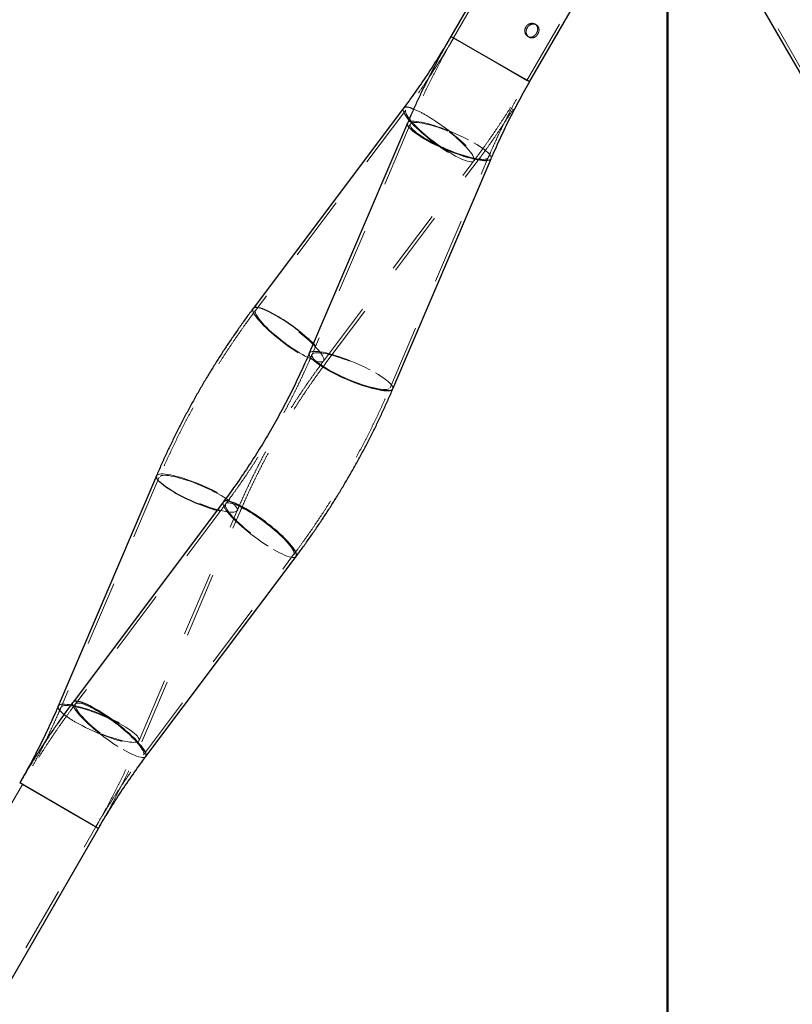
# Model space of a CAD drawing. Units: millimetres. Extents: x 0 to 42, y 0 to 29.8.
# Drawn here: x 13.8 to 15.3, y 9.3 to 11.2 of the extents above; entities that cross this region are included whole.
import ezdxf

# ---------------------------------------------------------------- set-up
doc = ezdxf.new("R2010")
doc.units = ezdxf.units.MM
doc.linetypes.add('HIDDEN', pattern=[0.1905, 0.127, -0.0635])
doc.layers.add('LE_NORM', color=179, linetype='Continuous', lineweight=50)
doc.styles.add('SLDTEXTSTYLE0', font='TXT', dxfattribs={"width": 0.605})
doc.dimstyles.new('SLDDIMSTYLE5', dxfattribs={"dimtxt": 0.35, "dimasz": 0.3, "dimexe": 0, "dimexo": 0.0625, "dimgap": 0.0875, "dimtad": 0, "dimtih": 1, "dimtoh": 1, "dimdec": 1, "dimlfac": 50, "dimrnd": 1e-09, "dimzin": 12, "dimdsep": 46, "dimtxsty": 'SLDTEXTSTYLE0', "dimsah": 1, "dimcen": 0.09, "dimadec": 0, "dimazin": 3, "dimtfac": 1, "dimtofl": 0, "dimtmove": 0, "dimatfit": 3, "dimfxl": 0, "dimfrac": 2, "dimtolj": 1, "dimtzin": 12, "dimarcsym": 0})

# ---------------------------------------------------------------- blocks, each defined once
blk = doc.blocks.new('_D_20')
at = {"layer": 'LE_NORM', "color": 7}
for p, q in [((11.1675, 11.5971), (11.6675, 11.747)), ((11.6675, 11.747), (14.9402, 11.747)), ((11.1675, 11.5971), (10.6675, 11.5971)), ((10.8675, 10.0382), (10.8675, 11.5971))]:
    blk.add_line(p, q, dxfattribs=at)
blk.add_solid([(10.8675, 11.5971), (10.7675, 11.2971), (10.9675, 11.2971)], dxfattribs=at)
at = {"layer": 'LE_NORM', "color": 7, "insert": (9.6807, 11.776), "char_height": 0.35, "attachment_point": 1, "style": 'SLDTEXTSTYLE0'}
blk.add_mtext('234,5', dxfattribs=at)
blk = doc.blocks.new('_D_21')
at = {"layer": 'LE_NORM', "color": 7}
for p, q in [((14.9402, 12.147), (10.6675, 12.147)), ((10.8675, 11.5971), (10.8675, 12.147))]:
    blk.add_line(p, q, dxfattribs=at)
blk.add_solid([(10.8675, 12.147), (10.7675, 11.847), (10.9675, 11.847)], dxfattribs=at)
at = {"layer": 'LE_NORM', "color": 7, "insert": (9.6807, 12.3259), "char_height": 0.35, "attachment_point": 1, "style": 'SLDTEXTSTYLE0'}
blk.add_mtext('254,5', dxfattribs=at)

msp = doc.modelspace()

# ---------------------------------------------------------------- linework, layer by layer
at = {"color": 7, "linetype": 'HIDDEN', "lineweight": 18}
for p, q in [((15.13322, 12.07558), (14.62103, 11.18844)), ((14.76462, 11.10554), (15.27674, 11.99255)), ((14.80163, 11.99268), (15.31382, 11.10554)), ((14.76294, 11.21073), (14.76177, 11.20846)), ((14.78153, 11.21461), (14.77973, 11.21582)), ((14.78032, 11.21564), (14.78031, 11.21564)), ((14.78292, 11.21414), (14.78032, 11.21564)), ((14.78398, 11.21322), (14.78231, 11.21433)), ((14.61584, 11.19144), (14.76982, 11.10254)), ((14.61584, 11.19143), (14.76981, 11.10254)), ((14.76557, 11.20921), (14.76439, 11.20693)), ((14.76631, 11.1914), (14.76892, 11.18989)), ((14.78269, 11.19688), (14.78331, 11.19775)), ((14.78331, 11.19775), (14.78388, 11.19914)), ((14.78533, 11.19537), (14.78594, 11.19623)), ((14.78594, 11.19623), (14.78652, 11.19763)), ((14.62107, 11.18842), (14.76459, 11.10556)), ((14.76459, 11.10556), (14.62107, 11.18842)), ((14.52804, 11.04745), (14.23418, 10.65592)), ((14.53652, 11.01959), (14.34438, 10.56933)), ((14.36678, 10.55639), (14.66065, 10.94792)), ((14.37158, 10.55279), (14.66545, 10.94432)), ((14.49687, 10.50425), (14.68901, 10.95451)), ((14.04569, 10.32945), (13.85355, 9.87919)), ((14.17578, 10.27731), (13.88191, 9.88578)), ((14.00604, 9.81412), (14.19819, 10.26438)), ((14.01156, 9.81176), (14.2037, 10.26202)), ((14.01452, 9.78626), (14.30838, 10.17778)), ((13.77794, 9.72816), (13.52794, 9.29515)), ((13.77275, 9.73116), (13.92673, 9.64226)), ((13.77276, 9.73116), (13.92672, 9.64227)), ((13.77798, 9.72815), (13.9215, 9.64528)), ((13.9215, 9.64528), (13.77798, 9.72815)), ((13.67153, 9.21225), (13.92153, 9.64526))]:
    msp.add_line(p, q, dxfattribs=at)
at = {"color": 7, "linetype": 'Continuous', "lineweight": 25}
for p, q in [((14.81684, 11.95433), (15.30863, 11.10254)), ((14.93657, 11.74696), (14.61584, 11.19144)), ((14.76982, 11.10254), (15.03922, 11.56916)), ((14.52324, 11.05105), (14.22938, 10.65952)), ((14.531, 11.02194), (14.33886, 10.57168)), ((14.50239, 10.5019), (14.69453, 10.95216)), ((14.04017, 10.33181), (13.84803, 9.88155)), ((14.17098, 10.28091), (13.87712, 9.88938)), ((14.01932, 9.78265), (14.31318, 10.17418)), ((13.67673, 9.20925), (13.92673, 9.64226))]:
    msp.add_line(p, q, dxfattribs=at)
at = {"color": 8, "linetype": 'Continuous', "lineweight": 25}
for p, q in [((14.7595, 11.10849), (14.61584, 11.19144)), ((14.76982, 11.10254), (14.7595, 11.10849)), ((13.91641, 9.64822), (13.77275, 9.73116)), ((13.92673, 9.64226), (13.91641, 9.64822))]:
    msp.add_line(p, q, dxfattribs=at)
at = {"color": 7, "linetype": 'HIDDEN', "lineweight": 18, "flags": 128}
for points in [[(14.52324, 11.05105), (14.52285, 11.05039), (14.52243, 11.04868), (14.5226, 11.04656), (14.52334, 11.04405), (14.52465, 11.04116), (14.52653, 11.03792), (14.52895, 11.03436), (14.53189, 11.0305), (14.53534, 11.02638), (14.53927, 11.02203), (14.54364, 11.01748), (14.54841, 11.01278), (14.55356, 11.00795), (14.55904, 11.00304), (14.56479, 10.99808), (14.57079, 10.99312), (14.57698, 10.9882), (14.5833, 10.98336), (14.58972, 10.97863), (14.59617, 10.97405), (14.60261, 10.96967), (14.60898, 10.96551), (14.61524, 10.96161), (14.62132, 10.958), (14.62719, 10.9547), (14.63279, 10.95176), (14.63809, 10.94918), (14.64303, 10.947), (14.64758, 10.94522), (14.6517, 10.94387), (14.65536, 10.94295), (14.65853, 10.94247), (14.66118, 10.94243), (14.66329, 10.94284), (14.66485, 10.94369), (14.66584, 10.94498), (14.66626, 10.94669), (14.66609, 10.94881), (14.66535, 10.95132), (14.66404, 10.95421), (14.66216, 10.95745), (14.65974, 10.96101), (14.6568, 10.96487), (14.65335, 10.96899), (14.64942, 10.97334), (14.64505, 10.97789), (14.64028, 10.98259), (14.63513, 10.98742), (14.62966, 10.99233), (14.6239, 10.99729), (14.6179, 11.00225), (14.61171, 11.00717), (14.60539, 11.01201), (14.59897, 11.01674), (14.59252, 11.02132), (14.58608, 11.0257), (14.57971, 11.02986), (14.57346, 11.03376), (14.56737, 11.03737)], [(14.6195, 10.96067), (14.61366, 10.96414), (14.60765, 10.9679), (14.60152, 10.97191), (14.59534, 10.97614), (14.58915, 10.98055), (14.583, 10.98511), (14.57695, 10.98978), (14.57105, 10.99452), (14.56534, 10.99928), (14.55989, 11.00403), (14.55473, 11.00872), (14.5499, 11.01332), (14.54546, 11.01779), (14.54143, 11.02208), (14.53785, 11.02617), (14.53476, 11.03001), (14.53217, 11.03358), (14.53011, 11.03684), (14.52861, 11.03977), (14.52766, 11.04234), (14.52728, 11.04453), (14.52748, 11.04632), (14.52824, 11.04769), (14.52957, 11.04864), (14.53145, 11.04915), (14.53387, 11.04922), (14.5368, 11.04885), (14.54023, 11.04805), (14.54411, 11.04682), (14.54843, 11.04516), (14.55314, 11.04311), (14.55819, 11.04066), (14.56356, 11.03785), (14.56919, 11.0347), (14.57503, 11.03123), (14.58104, 11.02747), (14.58717, 11.02346), (14.59335, 11.01923), (14.59954, 11.01482), (14.60569, 11.01026), (14.61174, 11.00559), (14.61764, 11.00085), (14.62335, 10.99609), (14.6288, 10.99134), (14.63397, 10.98665), (14.63879, 10.98205), (14.64324, 10.97758), (14.64726, 10.97329), (14.65084, 10.9692), (14.65393, 10.96536), (14.65652, 10.96179), (14.65858, 10.95853), (14.66008, 10.9556), (14.66103, 10.95303), (14.66141, 10.95084), (14.66121, 10.94905), (14.66045, 10.94768), (14.65912, 10.94673), (14.65724, 10.94622), (14.65482, 10.94615), (14.65189, 10.94652), (14.64846, 10.94732), (14.64458, 10.94855), (14.64026, 10.95021), (14.63555, 10.95226), (14.6305, 10.95471), (14.62513, 10.95752), (14.6195, 10.96067)], [(14.531, 11.02194), (14.53137, 11.02261), (14.53265, 11.02383), (14.53456, 11.02475), (14.53711, 11.02536), (14.54027, 11.02567), (14.54401, 11.02566), (14.5483, 11.02535), (14.55312, 11.02472), (14.55841, 11.0238), (14.56414, 11.02257), (14.57027, 11.02107), (14.57673, 11.01928), (14.58349, 11.01724), (14.59048, 11.01495), (14.59765, 11.01244), (14.60494, 11.00973), (14.61229, 11.00683), (14.61965, 11.00378), (14.62696, 11.00058), (14.63415, 10.99728), (14.64116, 10.9939), (14.64795, 10.99046), (14.65446, 10.987), (14.66063, 10.98353)], [(14.56814, 10.99033), (14.57406, 10.987), (14.58032, 10.98368), (14.58685, 10.98038), (14.59361, 10.97714), (14.60053, 10.97398), (14.60755, 10.97094), (14.61462, 10.96803), (14.62167, 10.96529), (14.62865, 10.96273), (14.63549, 10.96038), (14.64213, 10.95826), (14.64853, 10.95638), (14.65462, 10.95476), (14.66035, 10.95342), (14.66568, 10.95237), (14.67056, 10.95161), (14.67494, 10.95115), (14.67879, 10.951), (14.68208, 10.95116), (14.68478, 10.95163), (14.68686, 10.95239), (14.68832, 10.95346), (14.68912, 10.9548), (14.68928, 10.95643), (14.68878, 10.95831), (14.68763, 10.96044), (14.68585, 10.9628), (14.68344, 10.96537), (14.68043, 10.96811), (14.67684, 10.97103), (14.67271, 10.97407), (14.66806, 10.97723), (14.66294, 10.98047), (14.65739, 10.98377), (14.65147, 10.9871), (14.64521, 10.99042), (14.63868, 10.99372), (14.63192, 10.99696), (14.625, 11.00012), (14.61798, 11.00316), (14.61091, 11.00607), (14.60386, 11.00881), (14.59688, 11.01137), (14.59004, 11.01372), (14.5834, 11.01584), (14.577, 11.01772), (14.57091, 11.01934), (14.56518, 11.02068), (14.55985, 11.02173), (14.55497, 11.02249), (14.55059, 11.02295), (14.54674, 11.0231), (14.54345, 11.02294), (14.54075, 11.02247), (14.53867, 11.02171), (14.53722, 11.02065), (14.53641, 11.0193), (14.53625, 11.01767), (14.53675, 11.01579), (14.5379, 11.01366), (14.53968, 11.0113), (14.54209, 11.00874), (14.5451, 11.00599), (14.54869, 11.00308), (14.55282, 11.00003), (14.55747, 10.99687), (14.56259, 10.99363), (14.56814, 10.99033)], [(14.66063, 10.98353), (14.66641, 10.9801), (14.67176, 10.97672), (14.67664, 10.97342), (14.681, 10.97023), (14.68481, 10.96718), (14.68805, 10.96429), (14.69068, 10.96158), (14.69268, 10.95907), (14.69403, 10.9568), (14.69473, 10.95476), (14.69478, 10.95299), (14.69453, 10.95216)], [(14.22938, 10.65952), (14.22898, 10.65886), (14.22857, 10.65715), (14.22873, 10.65503), (14.22947, 10.65252), (14.23079, 10.64963), (14.23266, 10.64639), (14.23508, 10.64283), (14.23803, 10.63897), (14.24148, 10.63485), (14.2454, 10.6305), (14.24977, 10.62595), (14.25455, 10.62125), (14.2597, 10.61642), (14.26517, 10.61151), (14.27093, 10.60655), (14.27693, 10.60159), (14.28311, 10.59667), (14.28944, 10.59183), (14.29585, 10.5871), (14.30231, 10.58252), (14.30874, 10.57814), (14.31512, 10.57398), (14.32137, 10.57008), (14.32745, 10.56647), (14.33332, 10.56318), (14.33893, 10.56023), (14.34422, 10.55766), (14.34916, 10.55547), (14.35371, 10.55369), (14.35783, 10.55234), (14.36149, 10.55142), (14.36466, 10.55094), (14.36731, 10.5509), (14.36943, 10.55131), (14.37099, 10.55216), (14.37198, 10.55345), (14.37239, 10.55516), (14.37223, 10.55728), (14.37149, 10.55979), (14.37017, 10.56268), (14.3683, 10.56592), (14.36588, 10.56948), (14.36293, 10.57334), (14.35948, 10.57746), (14.35556, 10.58181), (14.35119, 10.58636), (14.34692, 10.59057)], [(14.32563, 10.56914), (14.31979, 10.57261), (14.31378, 10.57637), (14.30766, 10.58038), (14.30148, 10.58461), (14.29528, 10.58903), (14.28914, 10.59359), (14.28308, 10.59825), (14.27718, 10.60299), (14.27148, 10.60775), (14.26602, 10.6125), (14.26086, 10.61719), (14.25604, 10.62179), (14.25159, 10.62626), (14.24756, 10.63055), (14.24399, 10.63464), (14.24089, 10.63848), (14.2383, 10.64205), (14.23625, 10.64531), (14.23474, 10.64824), (14.23379, 10.65081), (14.23342, 10.653), (14.23361, 10.65479), (14.23438, 10.65616), (14.2357, 10.65711), (14.23759, 10.65762), (14.24, 10.65769), (14.24294, 10.65732), (14.24636, 10.65652), (14.25025, 10.65529), (14.25456, 10.65363), (14.25927, 10.65158), (14.26433, 10.64913), (14.2697, 10.64632), (14.27533, 10.64317), (14.28117, 10.6397), (14.28718, 10.63594), (14.2933, 10.63193), (14.29948, 10.6277), (14.30568, 10.62329), (14.31182, 10.61873), (14.31787, 10.61406), (14.32378, 10.60932), (14.32948, 10.60456), (14.33494, 10.59981), (14.3401, 10.59512), (14.34492, 10.59052), (14.34937, 10.58605), (14.3534, 10.58176), (14.35697, 10.57767), (14.36007, 10.57383), (14.36265, 10.57026), (14.36471, 10.567), (14.36622, 10.56407), (14.36717, 10.5615), (14.36754, 10.55931), (14.36735, 10.55753), (14.36658, 10.55615), (14.36526, 10.55521), (14.36337, 10.55469), (14.36096, 10.55462), (14.35802, 10.55499), (14.3546, 10.55579), (14.35071, 10.55702), (14.3464, 10.55868), (14.34169, 10.56073), (14.33663, 10.56318), (14.33126, 10.56599), (14.32563, 10.56914)], [(14.33886, 10.57168), (14.33923, 10.57236), (14.3405, 10.57357), (14.34242, 10.57449), (14.34497, 10.5751), (14.34813, 10.57541), (14.35187, 10.5754), (14.35616, 10.57509), (14.36098, 10.57446), (14.36627, 10.57354), (14.372, 10.57231), (14.37812, 10.57081), (14.38459, 10.56902), (14.39134, 10.56698), (14.39834, 10.56469), (14.40551, 10.56218), (14.4128, 10.55947), (14.42015, 10.55657), (14.42751, 10.55352), (14.43482, 10.55032), (14.442, 10.54702), (14.44902, 10.54364), (14.45581, 10.5402), (14.46231, 10.53674), (14.46848, 10.53327)], [(14.37599, 10.54007), (14.38192, 10.53674), (14.38818, 10.53342), (14.39471, 10.53012), (14.40147, 10.52688), (14.40839, 10.52373), (14.41541, 10.52068), (14.42248, 10.51777), (14.42953, 10.51503), (14.43651, 10.51247), (14.44335, 10.51012), (14.44999, 10.508), (14.45639, 10.50612), (14.46248, 10.5045), (14.46821, 10.50316), (14.47354, 10.50211), (14.47842, 10.50135), (14.4828, 10.50089), (14.48665, 10.50074), (14.48994, 10.5009), (14.49264, 10.50137), (14.49472, 10.50213), (14.49617, 10.5032), (14.49698, 10.50454), (14.49714, 10.50617), (14.49664, 10.50805), (14.49549, 10.51018), (14.49371, 10.51254), (14.4913, 10.51511), (14.48829, 10.51785), (14.4847, 10.52077), (14.48056, 10.52381), (14.47592, 10.52697), (14.4708, 10.53021), (14.46525, 10.53351), (14.45933, 10.53684), (14.45307, 10.54016), (14.44654, 10.54346), (14.43978, 10.5467), (14.43286, 10.54986), (14.42584, 10.5529), (14.41877, 10.55581), (14.41172, 10.55855), (14.40474, 10.56111), (14.3979, 10.56346), (14.39126, 10.56558), (14.38486, 10.56746), (14.37877, 10.56908), (14.37304, 10.57042), (14.36771, 10.57147), (14.36283, 10.57223), (14.35845, 10.57269), (14.3546, 10.57284), (14.35131, 10.57268), (14.34861, 10.57221), (14.34653, 10.57145), (14.34507, 10.57039), (14.34427, 10.56904), (14.34411, 10.56741), (14.34461, 10.56553), (14.34576, 10.5634), (14.34754, 10.56104), (14.34995, 10.55848), (14.35296, 10.55573), (14.35655, 10.55282), (14.36068, 10.54977), (14.36533, 10.54661), (14.37045, 10.54337), (14.37599, 10.54007)], [(14.46848, 10.53327), (14.47427, 10.52984), (14.47962, 10.52646), (14.4845, 10.52316), (14.48886, 10.51997), (14.49267, 10.51692), (14.49591, 10.51403), (14.49853, 10.51132), (14.50053, 10.50882), (14.50189, 10.50654), (14.50259, 10.5045), (14.50264, 10.50273), (14.50239, 10.5019)], [(14.04017, 10.33181), (14.04055, 10.33248), (14.04182, 10.33369), (14.04374, 10.33461), (14.04629, 10.33523), (14.04944, 10.33553), (14.05318, 10.33553), (14.05748, 10.33521), (14.06229, 10.33459), (14.06758, 10.33366), (14.07332, 10.33244), (14.07944, 10.33093), (14.0859, 10.32915), (14.09266, 10.3271), (14.09965, 10.32482), (14.10682, 10.32231), (14.11411, 10.31959), (14.12147, 10.3167), (14.12883, 10.31364), (14.13613, 10.31045), (14.14332, 10.30715), (14.15034, 10.30376), (14.15712, 10.30033), (14.16363, 10.29686), (14.1698, 10.2934), (14.17558, 10.28996), (14.18093, 10.28658), (14.18581, 10.28328), (14.19017, 10.28009), (14.19399, 10.27704), (14.19722, 10.27415), (14.19985, 10.27144), (14.20185, 10.26894), (14.2032, 10.26666), (14.20391, 10.26462), (14.20395, 10.26285), (14.20333, 10.26135), (14.20206, 10.26013), (14.20014, 10.25922), (14.19759, 10.2586), (14.19443, 10.25829), (14.19069, 10.2583), (14.1864, 10.25861), (14.18159, 10.25924), (14.17629, 10.26017), (14.17056, 10.26139), (14.16444, 10.2629), (14.15865, 10.26449)], [(14.16657, 10.29363), (14.16064, 10.29696), (14.15438, 10.30029), (14.14785, 10.30358), (14.14109, 10.30682), (14.13418, 10.30998), (14.12715, 10.31302), (14.12008, 10.31593), (14.11303, 10.31867), (14.10606, 10.32123), (14.09922, 10.32358), (14.09257, 10.32571), (14.08617, 10.32759), (14.08008, 10.3292), (14.07435, 10.33054), (14.06902, 10.3316), (14.06415, 10.33235), (14.05976, 10.33281), (14.05591, 10.33296), (14.05262, 10.3328), (14.04992, 10.33234), (14.04784, 10.33157), (14.04639, 10.33051), (14.04558, 10.32916), (14.04543, 10.32754), (14.04592, 10.32565), (14.04707, 10.32352), (14.04885, 10.32116), (14.05126, 10.3186), (14.05427, 10.31585), (14.05786, 10.31294), (14.062, 10.30989), (14.06664, 10.30673), (14.07176, 10.30349), (14.07731, 10.30019), (14.08324, 10.29687), (14.08949, 10.29354), (14.09603, 10.29024), (14.10278, 10.287), (14.1097, 10.28385), (14.11672, 10.2808), (14.12379, 10.2779), (14.13084, 10.27515), (14.13782, 10.27259), (14.14466, 10.27024), (14.15131, 10.26812), (14.1577, 10.26624), (14.16379, 10.26463), (14.16953, 10.26328), (14.17485, 10.26223), (14.17973, 10.26147), (14.18411, 10.26102), (14.18797, 10.26087), (14.19126, 10.26103), (14.19395, 10.26149), (14.19604, 10.26226), (14.19749, 10.26332), (14.1983, 10.26467), (14.19845, 10.26629), (14.19795, 10.26818), (14.19681, 10.27031), (14.19502, 10.27266), (14.19261, 10.27523), (14.1896, 10.27798), (14.18601, 10.28089), (14.18188, 10.28394), (14.17723, 10.28709), (14.17211, 10.29034), (14.16657, 10.29363)], [(14.17098, 10.28091), (14.17059, 10.28025), (14.17017, 10.27854), (14.17034, 10.27642), (14.17108, 10.27391), (14.17239, 10.27102), (14.17426, 10.26778), (14.17669, 10.26422), (14.17963, 10.26037), (14.18308, 10.25625), (14.18701, 10.25189), (14.19138, 10.24735), (14.19615, 10.24264), (14.2013, 10.23781), (14.20677, 10.2329), (14.21253, 10.22794), (14.21853, 10.22299), (14.22472, 10.21807), (14.23104, 10.21322), (14.23746, 10.20849), (14.24391, 10.20392), (14.25035, 10.19953), (14.25672, 10.19537), (14.26297, 10.19147), (14.26906, 10.18786)], [(14.21693, 10.26456), (14.22277, 10.26109), (14.22878, 10.25733), (14.2349, 10.25332), (14.24109, 10.24909), (14.24728, 10.24468), (14.25343, 10.24012), (14.25948, 10.23545), (14.26538, 10.23072), (14.27108, 10.22595), (14.27654, 10.22121), (14.2817, 10.21651), (14.28653, 10.21191), (14.29097, 10.20745), (14.295, 10.20315), (14.29858, 10.19906), (14.30167, 10.19522), (14.30426, 10.19165), (14.30631, 10.18839), (14.30782, 10.18546), (14.30877, 10.18289), (14.30915, 10.18071), (14.30895, 10.17892), (14.30819, 10.17754), (14.30686, 10.1766), (14.30498, 10.17609), (14.30256, 10.17601), (14.29963, 10.17638), (14.2962, 10.17718), (14.29231, 10.17842), (14.288, 10.18007), (14.28329, 10.18213), (14.27823, 10.18457), (14.27287, 10.18738), (14.26724, 10.19054), (14.26139, 10.19401), (14.25538, 10.19776), (14.24926, 10.20177), (14.24308, 10.206), (14.23689, 10.21042), (14.23074, 10.21498), (14.22469, 10.21965), (14.21879, 10.22438), (14.21308, 10.22914), (14.20763, 10.23389), (14.20246, 10.23858), (14.19764, 10.24318), (14.19319, 10.24765), (14.18917, 10.25195), (14.18559, 10.25603), (14.18249, 10.25988), (14.17991, 10.26344), (14.17785, 10.26671), (14.17634, 10.26963), (14.1754, 10.2722), (14.17502, 10.27439), (14.17521, 10.27618), (14.17598, 10.27755), (14.17731, 10.2785), (14.17919, 10.27901), (14.18161, 10.27908), (14.18454, 10.27872), (14.18796, 10.27791), (14.19185, 10.27668), (14.19617, 10.27503), (14.20087, 10.27297), (14.20593, 10.27052), (14.2113, 10.26771), (14.21693, 10.26456)], [(14.26906, 10.18786), (14.27493, 10.18457), (14.28053, 10.18162), (14.28582, 10.17905), (14.29077, 10.17686), (14.29532, 10.17509), (14.29944, 10.17373), (14.3031, 10.17281), (14.30627, 10.17233), (14.30892, 10.1723), (14.31103, 10.17271), (14.31259, 10.17356), (14.31318, 10.17418)], [(13.84803, 9.88155), (13.8484, 9.88222), (13.84968, 9.88343), (13.8516, 9.88435), (13.85414, 9.88497), (13.8573, 9.88527), (13.86104, 9.88527), (13.86534, 9.88495), (13.87015, 9.88433), (13.87544, 9.8834), (13.88118, 9.88218), (13.8873, 9.88067), (13.89376, 9.87889), (13.90052, 9.87684), (13.90751, 9.87456), (13.91468, 9.87205), (13.92197, 9.86933), (13.92933, 9.86644), (13.93668, 9.86338), (13.94399, 9.86019), (13.95118, 9.85689), (13.95819, 9.8535), (13.96498, 9.85007), (13.97149, 9.8466), (13.97766, 9.84314), (13.98344, 9.8397), (13.98879, 9.83632), (13.99367, 9.83302), (13.99803, 9.82984), (14.00185, 9.82678), (14.00508, 9.82389), (14.00771, 9.82118), (14.00971, 9.81868), (14.01106, 9.8164), (14.01177, 9.81436), (14.01181, 9.81259), (14.01119, 9.81109), (14.00992, 9.80987), (14.008, 9.80896), (14.00545, 9.80834), (14.00229, 9.80804), (13.99855, 9.80804), (13.99426, 9.80836), (13.98944, 9.80898), (13.98415, 9.80991), (13.97842, 9.81113), (13.9723, 9.81264), (13.96583, 9.81442), (13.95908, 9.81646), (13.95209, 9.81875), (13.94492, 9.82126), (13.93762, 9.82397), (13.93027, 9.82687), (13.92291, 9.82993), (13.91561, 9.83312), (13.90842, 9.83642), (13.9014, 9.8398), (13.89461, 9.84324), (13.88811, 9.84671), (13.88194, 9.85017), (13.88194, 9.85017)], [(13.97443, 9.84337), (13.9685, 9.8467), (13.96224, 9.85003), (13.95571, 9.85332), (13.94895, 9.85656), (13.94203, 9.85972), (13.93501, 9.86276), (13.92794, 9.86567), (13.92089, 9.86841), (13.91392, 9.87097), (13.90708, 9.87332), (13.90043, 9.87545), (13.89403, 9.87733), (13.88794, 9.87894), (13.88221, 9.88028), (13.87688, 9.88134), (13.87201, 9.88209), (13.86762, 9.88255), (13.86377, 9.8827), (13.86048, 9.88254), (13.85778, 9.88208), (13.8557, 9.88131), (13.85425, 9.88025), (13.85344, 9.8789), (13.85329, 9.87728), (13.85378, 9.87539), (13.85493, 9.87326), (13.85671, 9.8709), (13.85912, 9.86834), (13.86213, 9.86559), (13.86572, 9.86268), (13.86986, 9.85963), (13.8745, 9.85647), (13.87962, 9.85323), (13.88517, 9.84993), (13.89109, 9.84661), (13.89735, 9.84328), (13.90389, 9.83998), (13.91064, 9.83674), (13.91756, 9.83359), (13.92458, 9.83054), (13.93165, 9.82764), (13.9387, 9.82489), (13.94568, 9.82233), (13.95252, 9.81998), (13.95916, 9.81786), (13.96556, 9.81598), (13.97165, 9.81437), (13.97739, 9.81302), (13.98271, 9.81197), (13.98759, 9.81121), (13.99197, 9.81076), (13.99582, 9.81061), (13.99911, 9.81077), (14.00181, 9.81123), (14.0039, 9.812), (14.00535, 9.81306), (14.00615, 9.81441), (14.00631, 9.81603), (14.00581, 9.81792), (14.00467, 9.82005), (14.00288, 9.8224), (14.00047, 9.82497), (13.99746, 9.82772), (13.99387, 9.83063), (13.98974, 9.83368), (13.98509, 9.83683), (13.97997, 9.84008), (13.97443, 9.84337)], [(13.87712, 9.88938), (13.87672, 9.88872), (13.87631, 9.88701), (13.87647, 9.88489), (13.87721, 9.88238), (13.87852, 9.87949), (13.8804, 9.87626), (13.88282, 9.87269), (13.88577, 9.86884), (13.88922, 9.86472), (13.89314, 9.86036), (13.89751, 9.85582), (13.90229, 9.85111), (13.90743, 9.84628), (13.91291, 9.84137), (13.91867, 9.83641), (13.92466, 9.83146), (13.93085, 9.82654), (13.93718, 9.82169), (13.94359, 9.81696), (13.95004, 9.81239), (13.95648, 9.808), (13.96285, 9.80384), (13.96911, 9.79994), (13.97519, 9.79633)], [(13.92306, 9.87303), (13.92891, 9.86956), (13.93492, 9.8658), (13.94104, 9.86179), (13.94722, 9.85756), (13.95341, 9.85315), (13.95956, 9.84859), (13.96561, 9.84392), (13.97151, 9.83919), (13.97722, 9.83442), (13.98267, 9.82968), (13.98784, 9.82498), (13.99266, 9.82038), (13.99711, 9.81592), (14.00113, 9.81162), (14.00471, 9.80753), (14.00781, 9.80369), (14.01039, 9.80012), (14.01245, 9.79686), (14.01396, 9.79393), (14.0149, 9.79136), (14.01528, 9.78918), (14.01509, 9.78739), (14.01432, 9.78602), (14.01299, 9.78507), (14.01111, 9.78456), (14.00869, 9.78448), (14.00576, 9.78485), (14.00233, 9.78565), (13.99845, 9.78689), (13.99413, 9.78854), (13.98943, 9.7906), (13.98437, 9.79304), (13.979, 9.79585), (13.97337, 9.79901), (13.96753, 9.80248), (13.96152, 9.80623), (13.9554, 9.81024), (13.94921, 9.81447), (13.94302, 9.81889), (13.93687, 9.82345), (13.93082, 9.82812), (13.92492, 9.83285), (13.91922, 9.83761), (13.91376, 9.84236), (13.9086, 9.84706), (13.90377, 9.85166), (13.89933, 9.85612), (13.8953, 9.86042), (13.89172, 9.8645), (13.88863, 9.86835), (13.88604, 9.87192), (13.88399, 9.87518), (13.88248, 9.87811), (13.88153, 9.88067), (13.88115, 9.88286), (13.88135, 9.88465), (13.88211, 9.88602), (13.88344, 9.88697), (13.88532, 9.88748), (13.88774, 9.88755), (13.89067, 9.88719), (13.8941, 9.88638), (13.89799, 9.88515), (13.9023, 9.8835), (13.90701, 9.88144), (13.91207, 9.879), (13.91743, 9.87618), (13.92306, 9.87303)], [(13.97519, 9.79633), (13.98106, 9.79304), (13.98666, 9.79009), (13.99196, 9.78752), (13.9969, 9.78533), (14.00145, 9.78356), (14.00557, 9.7822), (14.00923, 9.78128), (14.0124, 9.7808), (14.01505, 9.78077), (14.01716, 9.78118), (14.01872, 9.78203), (14.01932, 9.78265)]]:
    msp.add_lwpolyline(points, dxfattribs=at)
at = {"color": 8, "linetype": 'Continuous', "lineweight": 25, "flags": 128}
for points in [[(14.54286, 11.04949), (14.54111, 11.05015), (14.53699, 11.0515), (14.53333, 11.05242), (14.53016, 11.0529), (14.52751, 11.05294), (14.5254, 11.05253), (14.52384, 11.05168), (14.52324, 11.05105)], [(14.69453, 10.95216), (14.69416, 10.95149), (14.69288, 10.95027), (14.69097, 10.94935), (14.68842, 10.94874), (14.68526, 10.94843), (14.68152, 10.94844), (14.67723, 10.94875), (14.67241, 10.94938), (14.66712, 10.9503), (14.66139, 10.95153), (14.65526, 10.95304), (14.6488, 10.95482), (14.64204, 10.95686), (14.63505, 10.95915), (14.62788, 10.96166), (14.62059, 10.96437), (14.61324, 10.96727), (14.60588, 10.97032), (14.59857, 10.97352), (14.59139, 10.97682), (14.58437, 10.9802), (14.57758, 10.98364), (14.57107, 10.9871), (14.56491, 10.99057), (14.55912, 10.994), (14.55377, 10.99738), (14.54889, 11.00068), (14.54453, 11.00387), (14.54072, 11.00692), (14.53748, 11.00981), (14.53486, 11.01252), (14.53286, 11.01503), (14.5315, 11.0173), (14.5308, 11.01934), (14.53075, 11.02111), (14.531, 11.02194)], [(14.2735, 10.64585), (14.26764, 10.64914), (14.26203, 10.65208), (14.25674, 10.65466), (14.2518, 10.65684), (14.24725, 10.65862), (14.24313, 10.65997), (14.23947, 10.66089), (14.2363, 10.66137), (14.23365, 10.66141), (14.23153, 10.661), (14.22997, 10.66015), (14.22938, 10.65952)], [(14.50239, 10.5019), (14.50202, 10.50123), (14.50074, 10.50001), (14.49883, 10.49909), (14.49628, 10.49848), (14.49312, 10.49817), (14.48938, 10.49818), (14.48508, 10.49849), (14.48027, 10.49912), (14.47498, 10.50004), (14.46925, 10.50127), (14.46312, 10.50278), (14.45666, 10.50456), (14.4499, 10.5066), (14.44291, 10.50889), (14.43574, 10.5114), (14.42845, 10.51411), (14.4211, 10.51701), (14.41374, 10.52007), (14.40643, 10.52326), (14.39924, 10.52656), (14.39223, 10.52994), (14.38544, 10.53338), (14.37893, 10.53684), (14.37276, 10.54031), (14.36698, 10.54374), (14.36163, 10.54712), (14.35675, 10.55042), (14.35239, 10.55361), (14.34857, 10.55666), (14.34534, 10.55955), (14.34271, 10.56226), (14.34071, 10.56477), (14.33936, 10.56704), (14.33866, 10.56908), (14.33861, 10.57085), (14.33886, 10.57168)], [(14.07408, 10.30043), (14.06829, 10.30387), (14.06294, 10.30725), (14.05807, 10.31054), (14.0537, 10.31373), (14.04989, 10.31678), (14.04666, 10.31968), (14.04403, 10.32238), (14.04203, 10.32489), (14.04067, 10.32717), (14.03997, 10.3292), (14.03993, 10.33098), (14.04017, 10.33181)], [(14.31318, 10.17418), (14.31358, 10.17484), (14.31399, 10.17655), (14.31383, 10.17867), (14.31309, 10.18119), (14.31178, 10.18407), (14.3099, 10.18731), (14.30748, 10.19087), (14.30453, 10.19473), (14.30108, 10.19885), (14.29716, 10.2032), (14.29279, 10.20775), (14.28801, 10.21246), (14.28287, 10.21729), (14.27739, 10.2222), (14.27163, 10.22715), (14.26564, 10.23211), (14.25945, 10.23703), (14.25312, 10.24188), (14.24671, 10.2466), (14.24026, 10.25118), (14.23382, 10.25557), (14.22745, 10.25973), (14.22119, 10.26363), (14.21511, 10.26724), (14.20924, 10.27053), (14.20364, 10.27347), (14.19834, 10.27605), (14.1934, 10.27823), (14.18885, 10.28001), (14.18473, 10.28136), (14.18107, 10.28228), (14.1779, 10.28276), (14.17525, 10.2828), (14.17314, 10.28239), (14.17158, 10.28154), (14.17098, 10.28091)], [(13.85918, 9.86534), (13.85775, 9.86652), (13.85451, 9.86942), (13.85189, 9.87213), (13.84989, 9.87463), (13.84853, 9.87691), (13.84783, 9.87894), (13.84779, 9.88072), (13.84803, 9.88155)], [(14.01932, 9.78265), (14.01971, 9.78331), (14.02013, 9.78502), (14.01996, 9.78714), (14.01922, 9.78966), (14.01791, 9.79254), (14.01604, 9.79578), (14.01361, 9.79934), (14.01067, 9.8032), (14.00722, 9.80732), (14.00329, 9.81167), (13.99892, 9.81622), (13.99415, 9.82093), (13.989, 9.82576), (13.98353, 9.83067), (13.97777, 9.83562), (13.97177, 9.84058), (13.96558, 9.8455), (13.95926, 9.85035), (13.95284, 9.85508), (13.94639, 9.85965), (13.93995, 9.86404), (13.93358, 9.8682), (13.92733, 9.8721), (13.92124, 9.87571), (13.91537, 9.879), (13.90977, 9.88194), (13.90448, 9.88452), (13.89953, 9.8867), (13.89498, 9.88848), (13.89086, 9.88983), (13.8872, 9.89076), (13.88403, 9.89124), (13.88138, 9.89127), (13.87927, 9.89086), (13.87771, 9.89001), (13.87712, 9.88938)]]:
    msp.add_lwpolyline(points, dxfattribs=at)
at = {"color": 7, "linetype": 'HIDDEN', "lineweight": 18}
for centre, radius, start, end in [((14.4775, 10.88647), 0.17563, 59.22377, 68.15262), ((13.96766, 10.00341), 0.17559, 231.84141, 240.77691)]:
    msp.add_arc(centre, radius, start, end, dxfattribs=at)
at = {"color": 8, "linetype": 'Continuous', "lineweight": 25}
for centre, start, end in [((14.07133, 10.30091), 46.42672, 59.6247), ((14.27172, 10.64799), 240.3753, 253.57328)]:
    msp.add_arc(centre, 0.39982, start, end, dxfattribs=at)
at = {"color": 7, "linetype": 'HIDDEN', "lineweight": 18}
for points, knots in [([(14.76231, 11.20987), (14.76165, 11.20845), (14.76034, 11.2056), (14.7602, 11.20087), (14.76142, 11.19648), (14.76394, 11.19288), (14.7674, 11.19056), (14.77138, 11.18976), (14.77548, 11.19052), (14.77934, 11.19275), (14.78256, 11.1962), (14.78479, 11.20041), (14.78578, 11.20491), (14.78542, 11.20926), (14.78365, 11.21303), (14.78061, 11.21578), (14.77667, 11.2172), (14.77226, 11.21718), (14.76792, 11.21565), (14.76445, 11.21306), (14.76294, 11.21081), (14.76231, 11.20987)], [0, 0, 0, 0, 0.0531655, 0.1063124, 0.1599382, 0.2138865, 0.2673199, 0.3202149, 0.3733638, 0.4271727, 0.4810371, 0.5342402, 0.5871034, 0.6404706, 0.6944035, 0.7480879, 0.8011073, 0.8540708, 0.9076622, 0.9616171, 1, 1, 1, 1]), ([(14.76494, 11.20835), (14.76428, 11.20693), (14.76297, 11.20407), (14.76282, 11.19935), (14.76403, 11.19496), (14.76655, 11.19137), (14.77001, 11.18905), (14.774, 11.18825), (14.77812, 11.18902), (14.78199, 11.19125), (14.78521, 11.1947), (14.78743, 11.19892), (14.78841, 11.20343), (14.78802, 11.20779), (14.78623, 11.21156), (14.78318, 11.2143), (14.77922, 11.21571), (14.77482, 11.21566), (14.77049, 11.21411), (14.76705, 11.21151), (14.76556, 11.20927), (14.76494, 11.20835)], [0, 0, 0, 0, 0.05323391, 0.10645172, 0.16008615, 0.21399996, 0.2674652, 0.32046174, 0.37368245, 0.42747809, 0.48131668, 0.53457972, 0.58755174, 0.64096531, 0.69486734, 0.74854762, 0.80164958, 0.85470964, 0.90832053, 0.96223925, 1, 1, 1, 1]), ([(14.76521, 11.19234), (14.76552, 11.192), (14.766, 11.19146), (14.76665, 11.19128), (14.76689, 11.19121)], [0, 0, 0, 0, 0.63681947, 1, 1, 1, 1]), ([(14.76796, 11.19071), (14.76823, 11.19041), (14.76867, 11.18993), (14.76927, 11.18977), (14.76951, 11.1897)], [0, 0, 0, 0, 0.6095717, 1, 1, 1, 1]), ([(14.62103, 11.18844), (14.61921, 11.1853), (14.61389, 11.17614), (14.60489, 11.16109), (14.59396, 11.14337), (14.58278, 11.12584), (14.57138, 11.10853), (14.55977, 11.09144), (14.54796, 11.0746), (14.53737, 11.05995), (14.53068, 11.05098), (14.52804, 11.04745)], [0, 0, 0, 0, 0.0640082, 0.1864535, 0.3088923, 0.4313126, 0.5537061, 0.6760642, 0.7983784, 0.9206398, 1, 1, 1, 1]), ([(14.62103, 11.18844), (14.61901, 11.18492), (14.61319, 11.17478), (14.60377, 11.15787), (14.59288, 11.13769), (14.58231, 11.11739), (14.57205, 11.09696), (14.5621, 11.07644), (14.55249, 11.05583), (14.54396, 11.03687), (14.53875, 11.02478), (14.53652, 11.01959)], [0, 0, 0, 0, 0.06395889, 0.18465864, 0.30536788, 0.42609094, 0.54683499, 0.6676073, 0.78841515, 0.90926594, 1, 1, 1, 1]), ([(14.66065, 10.94792), (14.66303, 10.95111), (14.66992, 10.96033), (14.68114, 10.9758), (14.69424, 10.99438), (14.7071, 11.0132), (14.71971, 11.03226), (14.73207, 11.05153), (14.74416, 11.071), (14.75501, 11.08901), (14.76174, 11.10058), (14.76462, 11.10554)], [0, 0, 0, 0, 0.0640286, 0.1849287, 0.305782, 0.4265918, 0.5473655, 0.6681103, 0.7888336, 0.9095424, 1, 1, 1, 1]), ([(14.66545, 10.94432), (14.66784, 10.94752), (14.67475, 10.95678), (14.68602, 10.97229), (14.69916, 10.99094), (14.71206, 11.00983), (14.72471, 11.02895), (14.73711, 11.04828), (14.74924, 11.06782), (14.76015, 11.08591), (14.76691, 11.09754), (14.76982, 11.10254)], [0, 0, 0, 0, 0.0640318, 0.1848809, 0.3056798, 0.4264324, 0.5471465, 0.6678298, 0.7884901, 0.909135, 1, 1, 1, 1]), ([(14.68901, 10.95451), (14.69041, 10.95777), (14.69449, 10.96726), (14.70149, 10.98297), (14.71012, 11.00162), (14.71907, 11.02022), (14.72833, 11.03875), (14.73788, 11.0572), (14.74772, 11.07555), (14.75666, 11.09166), (14.76237, 11.10161), (14.76462, 11.10554)], [0, 0, 0, 0, 0.0639389, 0.1861395, 0.3083921, 0.4306985, 0.55305, 0.675438, 0.7978541, 0.9202896, 1, 1, 1, 1]), ([(14.23418, 10.65592), (14.23179, 10.65273), (14.22491, 10.64351), (14.21368, 10.62805), (14.20059, 10.60946), (14.18773, 10.59064), (14.17512, 10.57158), (14.16276, 10.55231), (14.15066, 10.53284), (14.13884, 10.51318), (14.12729, 10.49334), (14.11603, 10.47335), (14.10507, 10.45321), (14.0944, 10.43293), (14.08405, 10.41254), (14.07402, 10.39204), (14.06431, 10.37146), (14.05482, 10.35059), (14.04876, 10.33657), (14.04569, 10.32945)], [0, 0, 0, 0, 0.0320144, 0.0924646, 0.1528913, 0.2132963, 0.2736833, 0.3340559, 0.3944176, 0.4547722, 0.5151231, 0.5754739, 0.6358274, 0.6961867, 0.7565556, 0.8169376, 0.8773363, 0.9377554, 1, 1, 1, 1]), ([(14.34438, 10.56933), (14.34298, 10.56607), (14.3389, 10.55658), (14.3319, 10.54087), (14.32327, 10.52222), (14.31432, 10.50362), (14.30506, 10.48509), (14.29551, 10.46664), (14.28567, 10.44829), (14.27555, 10.43007), (14.26516, 10.41198), (14.25451, 10.39405), (14.24361, 10.3763), (14.23248, 10.35873), (14.22112, 10.34138), (14.20954, 10.32425), (14.19776, 10.30737), (14.18651, 10.29171), (14.17912, 10.28179), (14.17578, 10.27731)], [0, 0, 0, 0, 0.0319695, 0.09307, 0.1541963, 0.2153497, 0.2765256, 0.3377197, 0.3989278, 0.4601457, 0.5213692, 0.5825939, 0.6438146, 0.7050268, 0.7662263, 0.8274089, 0.8885702, 0.9497059, 1, 1, 1, 1]), ([(14.19819, 10.26438), (14.19959, 10.26764), (14.20366, 10.27713), (14.21067, 10.29284), (14.2193, 10.31148), (14.22825, 10.33008), (14.2375, 10.34862), (14.24705, 10.36706), (14.2569, 10.38541), (14.26702, 10.40364), (14.27741, 10.42172), (14.28805, 10.43965), (14.29895, 10.45741), (14.31008, 10.47497), (14.32145, 10.49232), (14.33302, 10.50945), (14.3448, 10.52633), (14.35605, 10.54199), (14.36345, 10.55191), (14.36678, 10.55639)], [0, 0, 0, 0, 0.0319695, 0.09307, 0.1541963, 0.2153497, 0.2765256, 0.3377197, 0.3989278, 0.4601457, 0.5213692, 0.5825939, 0.6438146, 0.7050268, 0.7662263, 0.8274089, 0.8885702, 0.9497059, 1, 1, 1, 1]), ([(14.2037, 10.26202), (14.2051, 10.26527), (14.20916, 10.27472), (14.21613, 10.29036), (14.22473, 10.30894), (14.23365, 10.32746), (14.24287, 10.34593), (14.25238, 10.36431), (14.26219, 10.38258), (14.27227, 10.40074), (14.28262, 10.41876), (14.29323, 10.43662), (14.30409, 10.45431), (14.31518, 10.47181), (14.3265, 10.48909), (14.33803, 10.50615), (14.34977, 10.52297), (14.36095, 10.53852), (14.36829, 10.54837), (14.37158, 10.55279)], [0, 0, 0, 0, 0.0319679, 0.0930897, 0.1542394, 0.215418, 0.276621, 0.3378438, 0.3990815, 0.4603298, 0.5215841, 0.5828398, 0.6440911, 0.7053332, 0.7665617, 0.8277718, 0.8889591, 0.9501187, 1, 1, 1, 1]), ([(14.30838, 10.17778), (14.31077, 10.18098), (14.31766, 10.1902), (14.32888, 10.20566), (14.34198, 10.22424), (14.35483, 10.24307), (14.36745, 10.26212), (14.3798, 10.28139), (14.3919, 10.30086), (14.40372, 10.32053), (14.41527, 10.34036), (14.42653, 10.36036), (14.4375, 10.3805), (14.44816, 10.40077), (14.45851, 10.42116), (14.46854, 10.44166), (14.47825, 10.46225), (14.48774, 10.48311), (14.4938, 10.49714), (14.49687, 10.50425)], [0, 0, 0, 0, 0.03201435, 0.09246455, 0.1528913, 0.21329633, 0.2736833, 0.33405586, 0.39441762, 0.45477216, 0.51512306, 0.57547391, 0.63582737, 0.69618673, 0.75655559, 0.81693756, 0.87733628, 0.93775543, 1, 1, 1, 1]), ([(13.88191, 9.88578), (13.87953, 9.88259), (13.87264, 9.87337), (13.86142, 9.85791), (13.84832, 9.83933), (13.83547, 9.8205), (13.82285, 9.80145), (13.8105, 9.78218), (13.7984, 9.7627), (13.78755, 9.74469), (13.78083, 9.73312), (13.77794, 9.72816)], [0, 0, 0, 0, 0.0640286, 0.1849287, 0.305782, 0.4265918, 0.5473655, 0.6681103, 0.7888336, 0.9095424, 1, 1, 1, 1]), ([(13.85355, 9.87919), (13.85215, 9.87593), (13.84807, 9.86644), (13.84107, 9.85073), (13.83244, 9.83208), (13.82349, 9.81348), (13.81423, 9.79495), (13.80468, 9.7765), (13.79484, 9.75816), (13.78591, 9.74205), (13.78019, 9.73209), (13.77794, 9.72816)], [0, 0, 0, 0, 0.06393895, 0.18613953, 0.30839206, 0.43069845, 0.55304998, 0.67543803, 0.79785406, 0.92028959, 1, 1, 1, 1]), ([(13.92153, 9.64526), (13.92355, 9.64878), (13.92938, 9.65893), (13.93879, 9.67583), (13.94968, 9.69601), (13.96025, 9.71632), (13.97052, 9.73674), (13.98046, 9.75726), (13.99008, 9.77787), (13.9986, 9.79683), (14.00381, 9.80893), (14.00604, 9.81412)], [0, 0, 0, 0, 0.0639589, 0.1846586, 0.3053679, 0.4260909, 0.546835, 0.6676073, 0.7884152, 0.9092659, 1, 1, 1, 1]), ([(13.92673, 9.64226), (13.92875, 9.64579), (13.9346, 9.65598), (13.94405, 9.67294), (13.95497, 9.69318), (13.96558, 9.71355), (13.97588, 9.73404), (13.98586, 9.75463), (13.9955, 9.77531), (14.00407, 9.79436), (14.00931, 9.80653), (14.01156, 9.81176)], [0, 0, 0, 0, 0.0639571, 0.1845925, 0.3052379, 0.425898, 0.5465805, 0.6672932, 0.7880437, 0.9088401, 1, 1, 1, 1]), ([(13.92153, 9.64526), (13.92335, 9.64841), (13.92867, 9.65756), (13.93767, 9.67261), (13.9486, 9.69034), (13.95978, 9.70786), (13.97118, 9.72518), (13.98279, 9.74227), (13.9946, 9.7591), (14.00519, 9.77375), (14.01189, 9.78272), (14.01452, 9.78626)], [0, 0, 0, 0, 0.0640082, 0.1864535, 0.3088923, 0.4313126, 0.5537061, 0.6760642, 0.7983784, 0.9206398, 1, 1, 1, 1])]:
    msp.add_open_spline(points, degree=3, knots=knots, dxfattribs=at)
at = {"color": 7, "linetype": 'Continuous', "lineweight": 25}
for points, knots in [([(14.61584, 11.19144), (14.61402, 11.18831), (14.60873, 11.17919), (14.59976, 11.1642), (14.58886, 11.14654), (14.57773, 11.12908), (14.56638, 11.11183), (14.55481, 11.09481), (14.54304, 11.07804), (14.5325, 11.06346), (14.52585, 11.05455), (14.52324, 11.05105)], [0, 0, 0, 0, 0.06401, 0.186517, 0.3090169, 0.431497, 0.553948, 0.676361, 0.7987265, 0.9210353, 1, 1, 1, 1]), ([(14.61584, 11.19144), (14.61381, 11.18791), (14.60796, 11.17773), (14.59851, 11.16077), (14.58759, 11.14052), (14.57698, 11.12015), (14.56669, 11.09966), (14.55671, 11.07907), (14.54706, 11.05839), (14.53849, 11.03934), (14.53325, 11.02718), (14.531, 11.02194)], [0, 0, 0, 0, 0.0639571, 0.1845925, 0.3052379, 0.425898, 0.5465805, 0.6672932, 0.7880437, 0.9088401, 1, 1, 1, 1]), ([(14.69453, 10.95216), (14.69593, 10.9554), (14.69999, 10.96485), (14.70696, 10.9805), (14.71556, 10.99907), (14.72447, 11.0176), (14.73369, 11.03606), (14.74321, 11.05444), (14.75302, 11.07272), (14.76191, 11.08875), (14.76758, 11.09865), (14.76982, 11.10254)], [0, 0, 0, 0, 0.0639358, 0.1861791, 0.3084781, 0.4308352, 0.553241, 0.6756861, 0.7981614, 0.9206578, 1, 1, 1, 1]), ([(14.22938, 10.65952), (14.22699, 10.65632), (14.22007, 10.64706), (14.20881, 10.63155), (14.19567, 10.6129), (14.18277, 10.59401), (14.17011, 10.57489), (14.15771, 10.55556), (14.14558, 10.53603), (14.13371, 10.5163), (14.12213, 10.4964), (14.11083, 10.47634), (14.09983, 10.45614), (14.08913, 10.4358), (14.07874, 10.41534), (14.06867, 10.39478), (14.05893, 10.37412), (14.04938, 10.35313), (14.04328, 10.339), (14.04017, 10.33181)], [0, 0, 0, 0, 0.032016, 0.0924407, 0.1528402, 0.2132166, 0.2735738, 0.3339156, 0.3942459, 0.4545685, 0.5148872, 0.5752058, 0.6355272, 0.6958549, 0.7561927, 0.8165445, 0.8769141, 0.9373056, 1, 1, 1, 1]), ([(14.33886, 10.57168), (14.33746, 10.56844), (14.3334, 10.55899), (14.32643, 10.54334), (14.31783, 10.52477), (14.30892, 10.50624), (14.2997, 10.48778), (14.29018, 10.4694), (14.28037, 10.45112), (14.27029, 10.43296), (14.25994, 10.41494), (14.24933, 10.39708), (14.23847, 10.37939), (14.22738, 10.3619), (14.21606, 10.34461), (14.20453, 10.32755), (14.19279, 10.31074), (14.18161, 10.29518), (14.17428, 10.28534), (14.17098, 10.28091)], [0, 0, 0, 0, 0.0319679, 0.0930897, 0.1542394, 0.215418, 0.276621, 0.3378438, 0.3990815, 0.4603298, 0.5215841, 0.5828398, 0.6440911, 0.7053332, 0.7665617, 0.8277718, 0.8889591, 0.9501187, 1, 1, 1, 1]), ([(14.31318, 10.17418), (14.31558, 10.17739), (14.32249, 10.18664), (14.33375, 10.20216), (14.34689, 10.2208), (14.35979, 10.23969), (14.37245, 10.25881), (14.38485, 10.27814), (14.39698, 10.29768), (14.40885, 10.3174), (14.42043, 10.3373), (14.43173, 10.35736), (14.44273, 10.37757), (14.45343, 10.39791), (14.46382, 10.41837), (14.47389, 10.43893), (14.48363, 10.45958), (14.49318, 10.48057), (14.49928, 10.4947), (14.50239, 10.5019)], [0, 0, 0, 0, 0.032016, 0.0924407, 0.1528402, 0.2132166, 0.2735738, 0.3339156, 0.3942459, 0.4545685, 0.5148872, 0.5752058, 0.6355272, 0.6958549, 0.7561927, 0.8165445, 0.8769141, 0.9373056, 1, 1, 1, 1]), ([(13.87712, 9.88938), (13.87472, 9.88618), (13.86781, 9.87692), (13.85655, 9.86141), (13.84341, 9.84277), (13.8305, 9.82388), (13.81785, 9.80476), (13.80545, 9.78542), (13.79332, 9.76589), (13.78242, 9.74779), (13.77565, 9.73616), (13.77275, 9.73116)], [0, 0, 0, 0, 0.0640318, 0.1848809, 0.3056798, 0.4264324, 0.5471465, 0.6678298, 0.7884901, 0.909135, 1, 1, 1, 1]), ([(13.84803, 9.88155), (13.84664, 9.8783), (13.84258, 9.86885), (13.8356, 9.8532), (13.82701, 9.83463), (13.81809, 9.8161), (13.80887, 9.79764), (13.79935, 9.77926), (13.78955, 9.76099), (13.78066, 9.74495), (13.77498, 9.73506), (13.77275, 9.73116)], [0, 0, 0, 0, 0.0639358, 0.1861791, 0.3084781, 0.4308352, 0.553241, 0.6756861, 0.7981614, 0.9206578, 1, 1, 1, 1]), ([(13.92673, 9.64226), (13.92854, 9.64539), (13.93384, 9.65452), (13.9428, 9.66951), (13.9537, 9.68716), (13.96483, 9.70463), (13.97619, 9.72187), (13.98775, 9.7389), (13.99952, 9.75567), (14.01006, 9.77024), (14.01671, 9.77916), (14.01932, 9.78265)], [0, 0, 0, 0, 0.06401, 0.186517, 0.3090169, 0.431497, 0.553948, 0.676361, 0.7987265, 0.9210353, 1, 1, 1, 1])]:
    msp.add_open_spline(points, degree=3, knots=knots, dxfattribs=at)
at = {"layer": 'LE_NORM'}
msp.add_line((15.03922, 11.74696), (15.03922, 7.56711), dxfattribs=at)

# ---------------------------------------------------------------- dimensions: what is measured, and where the dimension line sits
at = {"layer": 'LE_NORM', "color": 7}
for feature_location, offset, picture, middle in [((15.03922, 12.14696), (-4.37175, 0), '_D_21', (10.17407, 12.14696)), ((15.03922, 11.74696), (-4.37175, -0.14989), '_D_20', (10.17407, 11.59707))]:
    dim = msp.add_ordinate_dim(feature_location=feature_location, offset=offset, dtype=0, origin=(11.68853, 7.05696), dimstyle='SLDDIMSTYLE5', dxfattribs=at)
    dim.commit()
    dim.dimension.update_dxf_attribs({"geometry": picture, "text_midpoint": middle})

doc.saveas('drawing.dxf')
